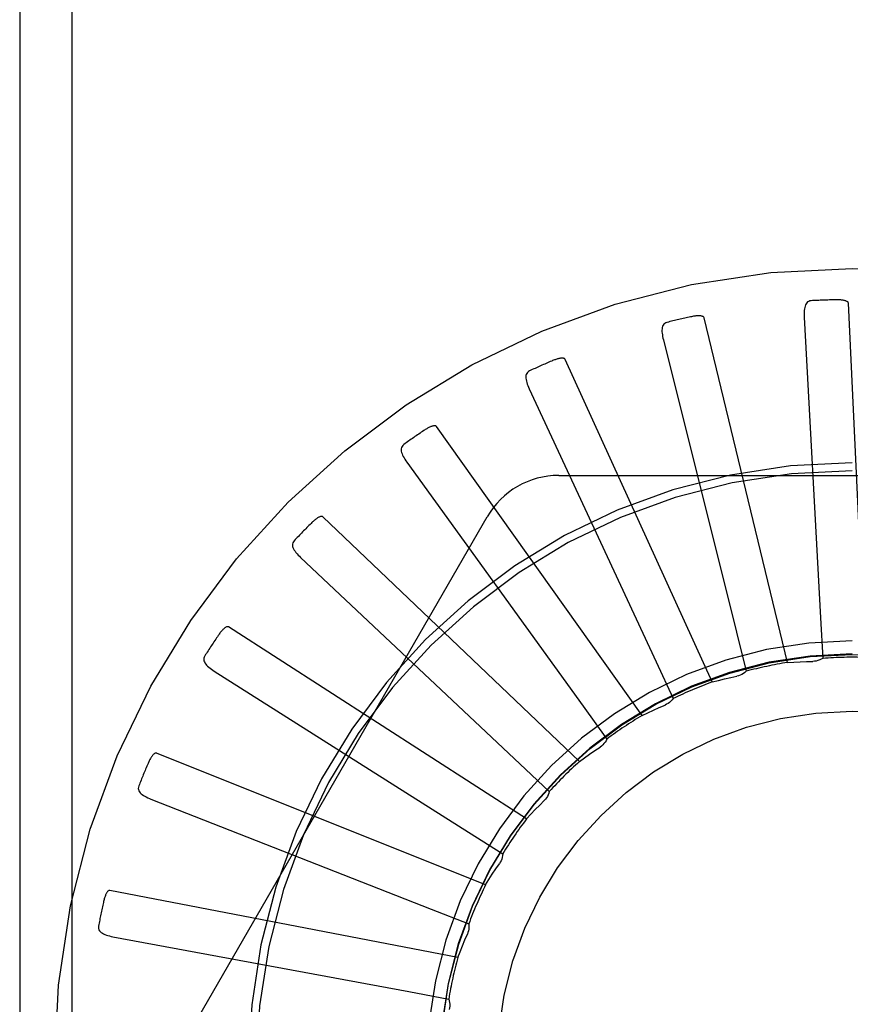
# Model space of a CAD drawing. Units: inches. Extents: x -66 to 75, y -40 to 51.
# Drawn here: x -34 to -34, y -6 to -5 of the extents above; entities that cross this region are included whole.
import ezdxf

# ---------------------------------------------------------------- set-up
doc = ezdxf.new("R2010")
doc.units = ezdxf.units.IN
doc.header["$MEASUREMENT"] = 0
for name, pattern in [('AI-Linetype-114', [11.960114, 5.980057, -5.980057]), ('AI-Linetype-115', [11.960114, 5.980057, -5.980057]), ('AI-Linetype-116', [11.960114, 5.980057, -5.980057]), ('AI-Linetype-117', [11.960114, 5.980057, -5.980057]), ('AI-Linetype-134', [11.960114, 5.980057, -5.980057]), ('AI-Linetype-135', [11.960114, 5.980057, -5.980057]), ('AI-Linetype-136', [11.960114, 5.980057, -5.980057]), ('AI-Linetype-137', [11.960114, 5.980057, -5.980057]), ('AI-Linetype-138', [11.960114, 5.980057, -5.980057]), ('AI-Linetype-14', [11.960114, 5.980057, -5.980057]), ('AI-Linetype-143', [11.960114, 5.980057, -5.980057]), ('AI-Linetype-144', [11.960114, 5.980057, -5.980057]), ('AI-Linetype-145', [11.960114, 5.980057, -5.980057]), ('AI-Linetype-146', [11.960114, 5.980057, -5.980057]), ('AI-Linetype-15', [11.960114, 5.980057, -5.980057]), ('AI-Linetype-16', [11.960114, 5.980057, -5.980057]), ('AI-Linetype-188', [11.960114, 5.980057, -5.980057]), ('AI-Linetype-191', [11.960114, 5.980057, -5.980057]), ('AI-Linetype-198', [11.960114, 5.980057, -5.980057]), ('AI-Linetype-199', [11.960114, 5.980057, -5.980057]), ('AI-Linetype-221', [11.960114, 5.980057, -5.980057]), ('AI-Linetype-246', [11.960114, 5.980057, -5.980057]), ('AI-Linetype-252', [11.960114, 5.980057, -5.980057]), ('AI-Linetype-320', [11.960114, 5.980057, -5.980057]), ('AI-Linetype-350', [11.960114, 5.980057, -5.980057]), ('AI-Linetype-351', [11.960114, 5.980057, -5.980057]), ('AI-Linetype-352', [11.960114, 5.980057, -5.980057]), ('AI-Linetype-37', [11.960114, 5.980057, -5.980057]), ('AI-Linetype-38', [11.960114, 5.980057, -5.980057]), ('AI-Linetype-380', [11.960114, 5.980057, -5.980057]), ('AI-Linetype-39', [11.960114, 5.980057, -5.980057]), ('AI-Linetype-40', [11.960114, 5.980057, -5.980057]), ('AI-Linetype-406', [11.960114, 5.980057, -5.980057]), ('AI-Linetype-407', [11.960114, 5.980057, -5.980057]), ('AI-Linetype-410', [11.960114, 5.980057, -5.980057]), ('AI-Linetype-429', [11.960114, 5.980057, -5.980057]), ('AI-Linetype-467', [11.960114, 5.980057, -5.980057]), ('AI-Linetype-468', [11.960114, 5.980057, -5.980057]), ('AI-Linetype-510', [11.960114, 5.980057, -5.980057]), ('AI-Linetype-53', [11.960114, 5.980057, -5.980057]), ('AI-Linetype-54', [11.960114, 5.980057, -5.980057]), ('AI-Linetype-547', [11.960114, 5.980057, -5.980057]), ('AI-Linetype-548', [11.960114, 5.980057, -5.980057]), ('AI-Linetype-55', [11.960114, 5.980057, -5.980057]), ('AI-Linetype-56', [11.960114, 5.980057, -5.980057]), ('AI-Linetype-569', [11.960114, 5.980057, -5.980057]), ('AI-Linetype-590', [11.960114, 5.980057, -5.980057]), ('AI-Linetype-591', [11.960114, 5.980057, -5.980057]), ('AI-Linetype-611', [11.960114, 5.980057, -5.980057]), ('AI-Linetype-638', [11.960114, 5.980057, -5.980057]), ('AI-Linetype-65', [11.960114, 5.980057, -5.980057]), ('AI-Linetype-72', [11.960114, 5.980057, -5.980057]), ('AI-Linetype-73', [11.960114, 5.980057, -5.980057]), ('AI-Linetype-74', [11.960114, 5.980057, -5.980057]), ('AI-Linetype-75', [11.960114, 5.980057, -5.980057]), ('AI-Linetype-841', [11.960114, 5.980057, -5.980057]), ('AI-Linetype-844', [11.960114, 5.980057, -5.980057]), ('AI-Linetype-859', [11.960114, 5.980057, -5.980057]), ('AI-Linetype-860', [11.960114, 5.980057, -5.980057]), ('AI-Linetype-861', [11.960114, 5.980057, -5.980057]), ('AI-Linetype-862', [11.960114, 5.980057, -5.980057]), ('AI-Linetype-863', [11.960114, 5.980057, -5.980057]), ('AI-Linetype-864', [11.960114, 5.980057, -5.980057]), ('AI-Linetype-865', [11.960114, 5.980057, -5.980057]), ('AI-Linetype-866', [11.960114, 5.980057, -5.980057]), ('AI-Linetype-878', [11.960114, 5.980057, -5.980057]), ('AI-Linetype-879', [11.960114, 5.980057, -5.980057]), ('AI-Linetype-880', [11.960114, 5.980057, -5.980057]), ('AI-Linetype-881', [11.960114, 5.980057, -5.980057]), ('AI-Linetype-882', [11.960114, 5.980057, -5.980057]), ('AI-Linetype-883', [11.960114, 5.980057, -5.980057]), ('AI-Linetype-884', [11.960114, 5.980057, -5.980057]), ('AI-Linetype-885', [11.960114, 5.980057, -5.980057]), ('AI-Linetype-886', [11.960114, 5.980057, -5.980057]), ('AI-Linetype-887', [11.960114, 5.980057, -5.980057]), ('AI-Linetype-888', [11.960114, 5.980057, -5.980057]), ('AI-Linetype-889', [11.960114, 5.980057, -5.980057]), ('AI-Linetype-89', [11.960114, 5.980057, -5.980057]), ('AI-Linetype-890', [11.960114, 5.980057, -5.980057]), ('AI-Linetype-90', [11.960114, 5.980057, -5.980057]), ('AI-Linetype-91', [11.960114, 5.980057, -5.980057]), ('AI-Linetype-916', [11.960114, 5.980057, -5.980057]), ('AI-Linetype-92', [11.960114, 5.980057, -5.980057])]:
    doc.linetypes.add(name, pattern=pattern)
doc.layers.add('DEFAULT_2', color=7, linetype='Continuous')

# ---------------------------------------------------------------- blocks, each defined once
blk = doc.blocks.new('block 954')
at = {"layer": 'DEFAULT_2', "color": 253, "linetype": 'AI-Linetype-14', "lineweight": 25}
blk.add_lwpolyline([(-34.2124, -5.60805), (-34.13512, -5.68072)], dxfattribs=at)
blk = doc.blocks.new('block 955')
at = {"layer": 'DEFAULT_2', "color": 253, "linetype": 'AI-Linetype-15', "lineweight": 25}
blk.add_lwpolyline([(-34.13512, -5.68072), (-34.12474, -5.69051)], dxfattribs=at)
blk = doc.blocks.new('block 956')
at = {"layer": 'DEFAULT_2', "color": 253, "linetype": 'AI-Linetype-16', "lineweight": 25}
blk.add_lwpolyline([(-34.11412, -5.67996), (-34.20456, -5.59372)], dxfattribs=at)
blk = doc.blocks.new('block 977')
at = {"layer": 'DEFAULT_2', "color": 253, "linetype": 'AI-Linetype-37', "lineweight": 25}
blk.add_lwpolyline([(-34.26516, -5.69317), (-34.1664, -5.73192)], dxfattribs=at)
blk = doc.blocks.new('block 978')
at = {"layer": 'DEFAULT_2', "color": 253, "linetype": 'AI-Linetype-38', "lineweight": 25}
blk.add_lwpolyline([(-34.1664, -5.73192), (-34.15313, -5.73714)], dxfattribs=at)
blk = doc.blocks.new('block 979')
at = {"layer": 'DEFAULT_2', "color": 253, "linetype": 'AI-Linetype-39', "lineweight": 25}
blk.add_lwpolyline([(-34.14719, -5.72342), (-34.2632, -5.67696)], dxfattribs=at)
blk = doc.blocks.new('block 980')
at = {"layer": 'DEFAULT_2', "color": 253, "linetype": 'AI-Linetype-40', "lineweight": 25}
blk.add_lwpolyline([(-34.23786, -5.63254), (-34.23802, -5.63249), (-34.23819, -5.63246), (-34.23836, -5.63249), (-34.23854, -5.63254), (-34.23872, -5.63262), (-34.23891, -5.63273), (-34.23908, -5.63284), (-34.23926, -5.63298), (-34.23943, -5.63314), (-34.23962, -5.6333), (-34.2398, -5.63348), (-34.23998, -5.63365), (-34.24016, -5.63386), (-34.24034, -5.63406), (-34.24053, -5.63429), (-34.24072, -5.63452), (-34.24091, -5.63477), (-34.2411, -5.63502), (-34.24128, -5.63527), (-34.24144, -5.63551)], dxfattribs=at)
blk = doc.blocks.new('block 993')
at = {"layer": 'DEFAULT_2', "color": 253, "linetype": 'AI-Linetype-53', "lineweight": 25}
blk.add_lwpolyline([(-34.24284, -5.64808), (-34.1532, -5.70483)], dxfattribs=at)
blk = doc.blocks.new('block 994')
at = {"layer": 'DEFAULT_2', "color": 253, "linetype": 'AI-Linetype-54', "lineweight": 25}
blk.add_lwpolyline([(-34.1532, -5.70483), (-34.14116, -5.71247)], dxfattribs=at)
blk = doc.blocks.new('block 995')
at = {"layer": 'DEFAULT_2', "color": 253, "linetype": 'AI-Linetype-55', "lineweight": 25}
blk.add_lwpolyline([(-34.13273, -5.70011), (-34.23786, -5.63254)], dxfattribs=at)
blk = doc.blocks.new('block 996')
at = {"layer": 'DEFAULT_2', "color": 253, "linetype": 'AI-Linetype-56', "lineweight": 25}
blk.add_lwpolyline([(-34.20456, -5.59372), (-34.20471, -5.59363), (-34.20487, -5.59357), (-34.20505, -5.59357), (-34.20523, -5.59359), (-34.20542, -5.59364), (-34.20562, -5.59371), (-34.20582, -5.59379), (-34.20602, -5.59389), (-34.20622, -5.59401), (-34.20643, -5.59413), (-34.20664, -5.59427), (-34.20685, -5.59441), (-34.20707, -5.59458), (-34.20729, -5.59475), (-34.20752, -5.59493), (-34.20774, -5.59512), (-34.20798, -5.59532), (-34.20821, -5.59554), (-34.20846, -5.59577), (-34.20871, -5.59602)], dxfattribs=at)
blk = doc.blocks.new('block 1005')
at = {"layer": 'DEFAULT_2', "color": 253, "linetype": 'AI-Linetype-65', "lineweight": 25}
blk.add_lwpolyline([(-34.16452, -5.5619), (-34.16465, -5.56179), (-34.16479, -5.5617), (-34.16497, -5.56166), (-34.16516, -5.56165), (-34.16535, -5.56166), (-34.16556, -5.56169), (-34.16577, -5.56173), (-34.16599, -5.56179), (-34.16621, -5.56186), (-34.16644, -5.56194), (-34.16667, -5.56205), (-34.16691, -5.56215), (-34.16715, -5.56227), (-34.1674, -5.56239), (-34.16766, -5.56253), (-34.16791, -5.56268), (-34.16819, -5.56284), (-34.16846, -5.563), (-34.16871, -5.56316), (-34.16896, -5.56333)], dxfattribs=at)
blk = doc.blocks.new('block 1012')
at = {"layer": 'DEFAULT_2', "color": 253, "linetype": 'AI-Linetype-72', "lineweight": 25}
blk.add_lwpolyline([(-34.17493, -5.57449), (-34.11279, -5.66048)], dxfattribs=at)
blk = doc.blocks.new('block 1013')
at = {"layer": 'DEFAULT_2', "color": 253, "linetype": 'AI-Linetype-73', "lineweight": 25}
blk.add_lwpolyline([(-34.11279, -5.66048), (-34.10446, -5.67205)], dxfattribs=at)
blk = doc.blocks.new('block 1014')
at = {"layer": 'DEFAULT_2', "color": 253, "linetype": 'AI-Linetype-74', "lineweight": 25}
blk.add_lwpolyline([(-34.09204, -5.66371), (-34.16452, -5.5619)], dxfattribs=at)
blk = doc.blocks.new('block 1015')
at = {"layer": 'DEFAULT_2', "color": 253, "linetype": 'AI-Linetype-75', "lineweight": 25}
blk.add_lwpolyline([(-34.11919, -5.53825), (-34.11929, -5.5381), (-34.11942, -5.53799), (-34.11957, -5.53791), (-34.11976, -5.53787), (-34.11995, -5.53784), (-34.12016, -5.53783), (-34.12037, -5.53783), (-34.12061, -5.53786), (-34.12084, -5.53788), (-34.12107, -5.53792), (-34.12132, -5.53798), (-34.12158, -5.53803), (-34.12184, -5.5381), (-34.1221, -5.53818), (-34.12238, -5.53826), (-34.12266, -5.53836), (-34.12295, -5.53845), (-34.12325, -5.53857), (-34.12357, -5.5387), (-34.12389, -5.53883)], dxfattribs=at)
blk = doc.blocks.new('block 1029')
at = {"layer": 'DEFAULT_2', "color": 253, "linetype": 'AI-Linetype-89', "lineweight": 25}
blk.add_lwpolyline([(-34.13178, -5.54862), (-34.08705, -5.64482)], dxfattribs=at)
blk = doc.blocks.new('block 1030')
at = {"layer": 'DEFAULT_2', "color": 253, "linetype": 'AI-Linetype-90', "lineweight": 25}
blk.add_lwpolyline([(-34.08705, -5.64482), (-34.08105, -5.65776)], dxfattribs=at)
blk = doc.blocks.new('block 1031')
at = {"layer": 'DEFAULT_2', "color": 253, "linetype": 'AI-Linetype-91', "lineweight": 25}
blk.add_lwpolyline([(-34.06727, -5.65192), (-34.11919, -5.53825)], dxfattribs=at)
blk = doc.blocks.new('block 1032')
at = {"layer": 'DEFAULT_2', "color": 253, "linetype": 'AI-Linetype-92', "lineweight": 25}
blk.add_lwpolyline([(-34.07019, -5.52359), (-34.07027, -5.52342), (-34.07037, -5.52329), (-34.07052, -5.52319), (-34.07068, -5.52311), (-34.07087, -5.52304), (-34.07107, -5.52299), (-34.07128, -5.52296), (-34.07151, -5.52294), (-34.07174, -5.52292), (-34.07198, -5.52291), (-34.07224, -5.52292), (-34.0725, -5.52292), (-34.07277, -5.52295), (-34.07304, -5.52296), (-34.07332, -5.523), (-34.07362, -5.52303), (-34.07393, -5.52308), (-34.07425, -5.52314), (-34.07458, -5.52321), (-34.07492, -5.52327)], dxfattribs=at)
blk = doc.blocks.new('block 1054')
at = {"layer": 'DEFAULT_2', "color": 253, "linetype": 'AI-Linetype-114', "lineweight": 25}
blk.add_lwpolyline([(-34.27854, -5.74166), (-34.17422, -5.76101)], dxfattribs=at)
blk = doc.blocks.new('block 1055')
at = {"layer": 'DEFAULT_2', "color": 253, "linetype": 'AI-Linetype-115', "lineweight": 25}
blk.add_lwpolyline([(-34.17422, -5.76101), (-34.16021, -5.76364)], dxfattribs=at)
blk = doc.blocks.new('block 1056')
at = {"layer": 'DEFAULT_2', "color": 253, "linetype": 'AI-Linetype-116', "lineweight": 25}
blk.add_lwpolyline([(-34.15697, -5.74904), (-34.27968, -5.72538)], dxfattribs=at)
blk = doc.blocks.new('block 1057')
at = {"layer": 'DEFAULT_2', "color": 253, "linetype": 'AI-Linetype-117', "lineweight": 25}
blk.add_lwpolyline([(-34.2632, -5.67696), (-34.26337, -5.67693), (-34.26354, -5.67695), (-34.26371, -5.677), (-34.26388, -5.67708), (-34.26404, -5.67721), (-34.26419, -5.67734), (-34.26435, -5.67749), (-34.2645, -5.67765), (-34.26464, -5.67784), (-34.26478, -5.67803), (-34.26493, -5.67825), (-34.26508, -5.67847), (-34.26522, -5.67868), (-34.26535, -5.67893), (-34.2655, -5.67919), (-34.26564, -5.67944), (-34.26577, -5.67971), (-34.26592, -5.68001), (-34.26606, -5.68031), (-34.2662, -5.68064)], dxfattribs=at)
blk = doc.blocks.new('block 1074')
at = {"layer": 'DEFAULT_2', "color": 253, "linetype": 'AI-Linetype-134', "lineweight": 25}
blk.add_lwpolyline([(-34.16021, -5.76364), (-34.16003, -5.76424), (-34.15991, -5.76484), (-34.15984, -5.76546), (-34.15984, -5.7661), (-34.15989, -5.76671), (-34.16001, -5.76732)], dxfattribs=at)
blk = doc.blocks.new('block 1075')
at = {"layer": 'DEFAULT_2', "color": 253, "linetype": 'AI-Linetype-135', "lineweight": 25}
blk.add_lwpolyline([(-34.08453, -5.53139), (-34.0588, -5.63432)], dxfattribs=at)
blk = doc.blocks.new('block 1076')
at = {"layer": 'DEFAULT_2', "color": 253, "linetype": 'AI-Linetype-136', "lineweight": 25}
blk.add_lwpolyline([(-34.0588, -5.63432), (-34.05537, -5.64815)], dxfattribs=at)
blk = doc.blocks.new('block 1077')
at = {"layer": 'DEFAULT_2', "color": 253, "linetype": 'AI-Linetype-137', "lineweight": 25}
blk.add_lwpolyline([(-34.04073, -5.64503), (-34.07019, -5.52359)], dxfattribs=at)
blk = doc.blocks.new('block 1078')
at = {"layer": 'DEFAULT_2', "color": 253, "linetype": 'AI-Linetype-138', "lineweight": 25}
blk.add_lwpolyline([(-34.01931, -5.51846), (-34.01935, -5.5183), (-34.01942, -5.51815), (-34.01954, -5.51801), (-34.01969, -5.5179), (-34.01987, -5.51781), (-34.02006, -5.51771), (-34.02026, -5.51765), (-34.02047, -5.51758), (-34.0207, -5.51751), (-34.02094, -5.51747), (-34.02119, -5.51742), (-34.02144, -5.51737), (-34.02171, -5.51735), (-34.02199, -5.51732), (-34.02227, -5.51729), (-34.02257, -5.51728), (-34.02289, -5.51727), (-34.02321, -5.51725), (-34.02351, -5.51725), (-34.0238, -5.51727)], dxfattribs=at)
blk = doc.blocks.new('block 1083')
at = {"layer": 'DEFAULT_2', "color": 253, "linetype": 'AI-Linetype-143', "lineweight": 25}
blk.add_lwpolyline([(-34.15313, -5.73714), (-34.15306, -5.73777), (-34.15306, -5.73839), (-34.15312, -5.73901), (-34.15323, -5.73962), (-34.1534, -5.74022), (-34.15362, -5.74079)], dxfattribs=at)
blk = doc.blocks.new('block 1084')
at = {"layer": 'DEFAULT_2', "color": 253, "linetype": 'AI-Linetype-144', "lineweight": 25}
blk.add_lwpolyline([(-34.03486, -5.52342), (-34.02908, -5.62935)], dxfattribs=at)
blk = doc.blocks.new('block 1085')
at = {"layer": 'DEFAULT_2', "color": 253, "linetype": 'AI-Linetype-145', "lineweight": 25}
blk.add_lwpolyline([(-34.02908, -5.62935), (-34.02832, -5.6436)], dxfattribs=at)
blk = doc.blocks.new('block 1086')
at = {"layer": 'DEFAULT_2', "color": 253, "linetype": 'AI-Linetype-146', "lineweight": 25}
blk.add_lwpolyline([(-34.01336, -5.64328), (-34.01931, -5.51846)], dxfattribs=at)
blk = doc.blocks.new('block 1128')
at = {"layer": 'DEFAULT_2', "color": 253, "linetype": 'AI-Linetype-188', "lineweight": 25}
blk.add_lwpolyline([(-34.31144, -1.28746), (-34.31144, -10.29637)], dxfattribs=at)
blk = doc.blocks.new('block 1131')
at = {"layer": 'DEFAULT_2', "color": 253, "linetype": 'AI-Linetype-191', "lineweight": 25}
blk.add_lwpolyline([(-34.29306, -5.33092), (-34.29306, -6.24402)], dxfattribs=at)
blk = doc.blocks.new('block 1138')
at = {"layer": 'DEFAULT_2', "color": 253, "linetype": 'AI-Linetype-198', "lineweight": 25}
blk.add_lwpolyline([(-34.28362, -5.73793), (-34.28366, -5.73839), (-34.28362, -5.73882), (-34.28349, -5.73923), (-34.28327, -5.73958), (-34.283, -5.73991), (-34.28267, -5.74021), (-34.28228, -5.74046), (-34.28184, -5.7407), (-34.28136, -5.7409), (-34.28084, -5.74109), (-34.28031, -5.74125), (-34.27974, -5.7414), (-34.27915, -5.74154), (-34.27854, -5.74166)], dxfattribs=at)
blk = doc.blocks.new('block 1139')
at = {"layer": 'DEFAULT_2', "color": 253, "linetype": 'AI-Linetype-199', "lineweight": 25}
blk.add_lwpolyline([(-34.14116, -5.71247), (-34.14122, -5.71309), (-34.14133, -5.7137), (-34.14151, -5.7143), (-34.14173, -5.71488), (-34.14201, -5.71544), (-34.14233, -5.71596)], dxfattribs=at)
blk = doc.blocks.new('block 1161')
at = {"layer": 'DEFAULT_2', "color": 253, "linetype": 'AI-Linetype-221', "lineweight": 25}
blk.add_lwpolyline([(-34.04073, -5.64503), (-34.03851, -5.64488), (-34.03628, -5.64478), (-34.03406, -5.64469), (-34.03185, -5.64465)], dxfattribs=at)
blk = doc.blocks.new('block 1186')
at = {"layer": 'DEFAULT_2', "color": 253, "linetype": 'AI-Linetype-246', "lineweight": 25}
blk.add_lwpolyline([(-34.12138, -5.57913), (-33.9145, -5.57913)], dxfattribs=at)
blk = doc.blocks.new('block 1192')
at = {"layer": 'DEFAULT_2', "color": 253, "linetype": 'AI-Linetype-252', "lineweight": 25}
blk.add_lwpolyline([(-34.27968, -5.72538), (-34.27985, -5.72538), (-34.28002, -5.72542), (-34.28018, -5.7255), (-34.28032, -5.72563), (-34.28046, -5.72578), (-34.28059, -5.72594), (-34.28071, -5.72611), (-34.28082, -5.7263), (-34.28093, -5.72651), (-34.28103, -5.72673), (-34.28114, -5.72696), (-34.28124, -5.7272), (-34.28133, -5.72746), (-34.28143, -5.72772), (-34.28152, -5.72799), (-34.2816, -5.72827), (-34.28169, -5.72857), (-34.28177, -5.72888), (-34.28185, -5.72921), (-34.28193, -5.72956)], dxfattribs=at)
blk = doc.blocks.new('block 1260')
at = {"layer": 'DEFAULT_2', "color": 253, "linetype": 'AI-Linetype-320', "lineweight": 25}
blk.add_lwpolyline([(-34.03244, -5.51759), (-34.03289, -5.51766), (-34.0333, -5.51781), (-34.03366, -5.51803), (-34.03396, -5.51832), (-34.03421, -5.51866), (-34.03441, -5.51906), (-34.03457, -5.5195), (-34.0347, -5.51998), (-34.03479, -5.52049), (-34.03484, -5.52104), (-34.03488, -5.52159), (-34.03489, -5.52219), (-34.03488, -5.52279), (-34.03486, -5.52342)], dxfattribs=at)
blk = doc.blocks.new('block 1290')
at = {"layer": 'DEFAULT_2', "color": 253, "linetype": 'AI-Linetype-350', "lineweight": 25}
blk.add_lwpolyline([(-34.26945, -5.68854), (-34.26958, -5.68899), (-34.26961, -5.68943), (-34.26956, -5.68985), (-34.26942, -5.69024), (-34.26921, -5.69061), (-34.26893, -5.69096), (-34.2686, -5.69128), (-34.26822, -5.6916), (-34.26779, -5.69189), (-34.26732, -5.69217), (-34.26682, -5.69244), (-34.26629, -5.69269), (-34.26573, -5.69294), (-34.26516, -5.69317)], dxfattribs=at)
blk = doc.blocks.new('block 1291')
at = {"layer": 'DEFAULT_2', "color": 253, "linetype": 'AI-Linetype-351', "lineweight": 25}
blk.add_lwpolyline([(-34.12474, -5.69051), (-34.12491, -5.69111), (-34.12514, -5.69168), (-34.12542, -5.69223), (-34.12575, -5.69276), (-34.12613, -5.69325), (-34.12655, -5.69371)], dxfattribs=at)
blk = doc.blocks.new('block 1292')
at = {"layer": 'DEFAULT_2', "color": 253, "linetype": 'AI-Linetype-352', "lineweight": 25}
blk.add_lwpolyline([(-34.06727, -5.65192), (-34.06512, -5.65135), (-34.06296, -5.65082), (-34.06079, -5.65034), (-34.05862, -5.64988)], dxfattribs=at)
blk = doc.blocks.new('block 1320')
at = {"layer": 'DEFAULT_2', "color": 253, "linetype": 'AI-Linetype-380', "lineweight": 25}
blk.add_lwpolyline([(-34.15697, -5.74904), (-34.15618, -5.74695), (-34.15535, -5.74489), (-34.1545, -5.74282), (-34.15362, -5.74079)], dxfattribs=at)
blk = doc.blocks.new('block 1346')
at = {"layer": 'DEFAULT_2', "color": 253, "linetype": 'AI-Linetype-406', "lineweight": 25}
blk.add_lwpolyline([(-34.24619, -5.64274), (-34.24639, -5.64315), (-34.24651, -5.64357), (-34.24653, -5.64399), (-34.24647, -5.64441), (-34.24634, -5.6448), (-34.24613, -5.6452), (-34.24587, -5.64559), (-34.24555, -5.64596), (-34.24519, -5.64634), (-34.24478, -5.64669), (-34.24433, -5.64705), (-34.24386, -5.64741), (-34.24337, -5.64775), (-34.24284, -5.64808)], dxfattribs=at)
blk = doc.blocks.new('block 1347')
at = {"layer": 'DEFAULT_2', "color": 253, "linetype": 'AI-Linetype-407', "lineweight": 25}
blk.add_lwpolyline([(-34.10446, -5.67205), (-34.10474, -5.67261), (-34.10508, -5.67312), (-34.10546, -5.67362), (-34.10589, -5.67407), (-34.10635, -5.67448), (-34.10685, -5.67485)], dxfattribs=at)
blk = doc.blocks.new('block 1350')
at = {"layer": 'DEFAULT_2', "color": 253, "linetype": 'AI-Linetype-410', "lineweight": 25}
blk.add_lwpolyline([(-34.25008, -5.77288), (-34.14663, -5.59372)], dxfattribs=at)
blk = doc.blocks.new('block 1369')
at = {"layer": 'DEFAULT_2', "color": 253, "linetype": 'AI-Linetype-429', "lineweight": 25}
blk.add_lwpolyline([(-34.14719, -5.72342), (-34.14601, -5.72152), (-34.14482, -5.71965), (-34.14359, -5.71779), (-34.14233, -5.71596)], dxfattribs=at)
blk = doc.blocks.new('block 1407')
at = {"layer": 'DEFAULT_2', "color": 253, "linetype": 'AI-Linetype-467', "lineweight": 25}
blk.add_lwpolyline([(-34.21467, -5.60216), (-34.21495, -5.60253), (-34.21514, -5.60291), (-34.21525, -5.60331), (-34.21526, -5.60373), (-34.21521, -5.60415), (-34.21509, -5.60459), (-34.2149, -5.60501), (-34.21465, -5.60544), (-34.21437, -5.60588), (-34.21403, -5.60631), (-34.21367, -5.60674), (-34.21327, -5.60718), (-34.21285, -5.60761), (-34.2124, -5.60805)], dxfattribs=at)
blk = doc.blocks.new('block 1408')
at = {"layer": 'DEFAULT_2', "color": 253, "linetype": 'AI-Linetype-468', "lineweight": 25}
blk.add_lwpolyline([(-34.08105, -5.65776), (-34.08143, -5.65824), (-34.08185, -5.6587), (-34.08233, -5.65911), (-34.08284, -5.65948), (-34.08337, -5.65979), (-34.08393, -5.66006)], dxfattribs=at)
blk = doc.blocks.new('block 1450')
at = {"layer": 'DEFAULT_2', "color": 253, "linetype": 'AI-Linetype-510', "lineweight": 25}
blk.add_lwpolyline([(-34.13273, -5.70011), (-34.13122, -5.69847), (-34.12969, -5.69686), (-34.12813, -5.69527), (-34.12655, -5.69371)], dxfattribs=at)
blk = doc.blocks.new('block 1487')
at = {"layer": 'DEFAULT_2', "color": 253, "linetype": 'AI-Linetype-547', "lineweight": 25}
blk.add_lwpolyline([(-34.17604, -5.56826), (-34.17639, -5.56858), (-34.17665, -5.56892), (-34.17683, -5.56931), (-34.17693, -5.56972), (-34.17695, -5.57014), (-34.17691, -5.57057), (-34.17681, -5.57103), (-34.17665, -5.57151), (-34.17645, -5.57198), (-34.1762, -5.57247), (-34.17593, -5.57297), (-34.17562, -5.57346), (-34.17529, -5.57397), (-34.17493, -5.57449)], dxfattribs=at)
blk = doc.blocks.new('block 1488')
at = {"layer": 'DEFAULT_2', "color": 253, "linetype": 'AI-Linetype-548', "lineweight": 25}
blk.add_lwpolyline([(-34.05537, -5.64815), (-34.05583, -5.64857), (-34.05633, -5.64893), (-34.05687, -5.64925), (-34.05744, -5.64951), (-34.05802, -5.64971), (-34.05862, -5.64988)], dxfattribs=at)
blk = doc.blocks.new('block 1509')
at = {"layer": 'DEFAULT_2', "color": 253, "linetype": 'AI-Linetype-569', "lineweight": 25}
blk.add_lwpolyline([(-34.11412, -5.67996), (-34.11233, -5.67864), (-34.11051, -5.67734), (-34.10869, -5.67608), (-34.10685, -5.67485)], dxfattribs=at)
blk = doc.blocks.new('block 1530')
at = {"layer": 'DEFAULT_2', "color": 253, "linetype": 'AI-Linetype-590', "lineweight": 25}
blk.add_lwpolyline([(-34.1317, -5.5423), (-34.1321, -5.54255), (-34.13243, -5.54283), (-34.13268, -5.54317), (-34.13285, -5.54355), (-34.13295, -5.54397), (-34.13299, -5.54441), (-34.13298, -5.54488), (-34.13291, -5.54537), (-34.13281, -5.54587), (-34.13266, -5.5464), (-34.13248, -5.54694), (-34.13227, -5.54749), (-34.13204, -5.54806), (-34.13178, -5.54862)], dxfattribs=at)
blk = doc.blocks.new('block 1531')
at = {"layer": 'DEFAULT_2', "color": 253, "linetype": 'AI-Linetype-591', "lineweight": 25}
blk.add_lwpolyline([(-34.02832, -5.6436), (-34.02886, -5.64391), (-34.02942, -5.64417), (-34.03002, -5.64437), (-34.03062, -5.64453), (-34.03123, -5.64463), (-34.03185, -5.64465)], dxfattribs=at)
blk = doc.blocks.new('block 1551')
at = {"layer": 'DEFAULT_2', "color": 253, "linetype": 'AI-Linetype-611', "lineweight": 25}
blk.add_lwpolyline([(-34.09204, -5.66371), (-34.09003, -5.66275), (-34.08801, -5.66181), (-34.08597, -5.66092), (-34.08393, -5.66006)], dxfattribs=at)
blk = doc.blocks.new('block 1578')
at = {"layer": 'DEFAULT_2', "color": 253, "linetype": 'AI-Linetype-638', "lineweight": 25}
blk.add_lwpolyline([(-34.08325, -5.52521), (-34.08369, -5.52536), (-34.08406, -5.52558), (-34.08436, -5.52588), (-34.08461, -5.52622), (-34.08479, -5.5266), (-34.08491, -5.52703), (-34.08499, -5.52749), (-34.08502, -5.52798), (-34.08501, -5.52851), (-34.08496, -5.52905), (-34.08489, -5.52961), (-34.08478, -5.53019), (-34.08467, -5.53079), (-34.08453, -5.53139)], dxfattribs=at)
blk = doc.blocks.new('block 1781')
at = {"layer": 'DEFAULT_2', "color": 253, "linetype": 'AI-Linetype-841', "lineweight": 25}
blk.add_open_spline([(-34.12138, -5.57913), (-34.1318, -5.57913), (-34.14143, -5.58469), (-34.14663, -5.59372)], degree=3, dxfattribs=at)
blk = doc.blocks.new('block 1784')
at = {"layer": 'DEFAULT_2', "color": 253, "linetype": 'AI-Linetype-844', "lineweight": 25}
blk.add_open_spline([(-33.73669, -5.78746), (-33.73669, -5.63213), (-33.8626, -5.50621), (-34.01794, -5.50621), (-34.17327, -5.50621), (-34.29919, -5.63213), (-34.29919, -5.78746), (-34.29919, -5.9428), (-34.17327, -6.06871), (-34.01794, -6.06871), (-33.8626, -6.06871), (-33.73669, -5.9428), (-33.73669, -5.78746), (-33.73669, -5.78746), (-33.73669, -5.78746), (-33.73669, -5.78746)], degree=3, knots=[0, 0, 0, 0, 1, 1, 1, 2, 2, 2, 3, 3, 3, 4, 4, 4, 5, 5, 5, 5], dxfattribs=at)
blk = doc.blocks.new('block 1799')
at = {"layer": 'DEFAULT_2', "color": 253, "linetype": 'AI-Linetype-859', "lineweight": 25}
blk.add_open_spline([(-34.0238, -5.51727), (-34.02668, -5.51732), (-34.02956, -5.51743), (-34.03244, -5.51759)], degree=3, dxfattribs=at)
blk = doc.blocks.new('block 1800')
at = {"layer": 'DEFAULT_2', "color": 253, "linetype": 'AI-Linetype-860', "lineweight": 25}
blk.add_open_spline([(-34.07492, -5.52327), (-34.0777, -5.52387), (-34.08049, -5.52452), (-34.08325, -5.52521)], degree=3, dxfattribs=at)
blk = doc.blocks.new('block 1801')
at = {"layer": 'DEFAULT_2', "color": 253, "linetype": 'AI-Linetype-861', "lineweight": 25}
blk.add_open_spline([(-34.12389, -5.53883), (-34.12652, -5.53996), (-34.12912, -5.54111), (-34.1317, -5.5423)], degree=3, dxfattribs=at)
blk = doc.blocks.new('block 1802')
at = {"layer": 'DEFAULT_2', "color": 253, "linetype": 'AI-Linetype-862', "lineweight": 25}
blk.add_open_spline([(-34.16896, -5.56333), (-34.17135, -5.56494), (-34.17371, -5.56658), (-34.17604, -5.56826)], degree=3, dxfattribs=at)
blk = doc.blocks.new('block 1803')
at = {"layer": 'DEFAULT_2', "color": 253, "linetype": 'AI-Linetype-863', "lineweight": 25}
blk.add_open_spline([(-34.20871, -5.59603), (-34.21073, -5.59804), (-34.21271, -5.60008), (-34.21467, -5.60216)], degree=3, dxfattribs=at)
blk = doc.blocks.new('block 1804')
at = {"layer": 'DEFAULT_2', "color": 253, "linetype": 'AI-Linetype-864', "lineweight": 25}
blk.add_open_spline([(-34.24144, -5.63551), (-34.24306, -5.6379), (-34.24464, -5.6403), (-34.24619, -5.64274)], degree=3, dxfattribs=at)
blk = doc.blocks.new('block 1805')
at = {"layer": 'DEFAULT_2', "color": 253, "linetype": 'AI-Linetype-865', "lineweight": 25}
blk.add_open_spline([(-34.26619, -5.68064), (-34.26732, -5.68325), (-34.26841, -5.6859), (-34.26945, -5.68854)], degree=3, dxfattribs=at)
blk = doc.blocks.new('block 1806')
at = {"layer": 'DEFAULT_2', "color": 253, "linetype": 'AI-Linetype-866', "lineweight": 25}
blk.add_open_spline([(-34.28193, -5.72956), (-34.28254, -5.73234), (-34.28311, -5.73513), (-34.28362, -5.73793)], degree=3, dxfattribs=at)
blk = doc.blocks.new('block 1818')
at = {"layer": 'DEFAULT_2', "color": 253, "linetype": 'AI-Linetype-878', "lineweight": 25}
blk.add_open_spline([(-34.01794, -5.57468), (-34.13546, -5.57468), (-34.23073, -5.66995), (-34.23073, -5.78746), (-34.23073, -5.90499), (-34.13546, -6.00026), (-34.01794, -6.00026)], degree=3, knots=[0, 0, 0, 0, 1, 1, 1, 2, 2, 2, 2], dxfattribs=at)
blk = doc.blocks.new('block 1819')
at = {"layer": 'DEFAULT_2', "color": 253, "linetype": 'AI-Linetype-879', "lineweight": 25}
blk.add_open_spline([(-34.01794, -5.57747), (-34.13392, -5.57747), (-34.22793, -5.6715), (-34.22793, -5.78746), (-34.22793, -5.90344), (-34.13392, -5.99746), (-34.01794, -5.99746)], degree=3, knots=[0, 0, 0, 0, 1, 1, 1, 2, 2, 2, 2], dxfattribs=at)
blk = doc.blocks.new('block 1820')
at = {"layer": 'DEFAULT_2', "color": 253, "linetype": 'AI-Linetype-880', "lineweight": 25}
blk.add_open_spline([(-34.01794, -5.63746), (-34.10078, -5.63746), (-34.16794, -5.70463), (-34.16794, -5.78746), (-34.16794, -5.87031), (-34.10078, -5.93747), (-34.01794, -5.93747)], degree=3, knots=[0, 0, 0, 0, 1, 1, 1, 2, 2, 2, 2], dxfattribs=at)
blk = doc.blocks.new('block 1821')
at = {"layer": 'DEFAULT_2', "color": 253, "linetype": 'AI-Linetype-881', "lineweight": 25}
blk.add_open_spline([(-34.01794, -5.64201), (-34.09827, -5.64201), (-34.1634, -5.70714), (-34.1634, -5.78746), (-34.1634, -5.8678), (-34.09827, -5.93293), (-34.01794, -5.93293)], degree=3, knots=[0, 0, 0, 0, 1, 1, 1, 2, 2, 2, 2], dxfattribs=at)
blk = doc.blocks.new('block 1822')
at = {"layer": 'DEFAULT_2', "color": 253, "linetype": 'AI-Linetype-882', "lineweight": 25}
blk.add_open_spline([(-33.87269, -5.78746), (-33.87269, -5.70725), (-33.93772, -5.64223), (-34.01794, -5.64223), (-34.09816, -5.64223), (-34.16319, -5.70725), (-34.16319, -5.78746), (-34.16319, -5.86769), (-34.09816, -5.93271), (-34.01794, -5.93271), (-33.93772, -5.93271), (-33.87269, -5.86769), (-33.87269, -5.78746), (-33.87269, -5.78746), (-33.87269, -5.78746), (-33.87269, -5.78746)], degree=3, knots=[0, 0, 0, 0, 1, 1, 1, 2, 2, 2, 3, 3, 3, 4, 4, 4, 5, 5, 5, 5], dxfattribs=at)
blk = doc.blocks.new('block 1823')
at = {"layer": 'DEFAULT_2', "color": 253, "linetype": 'AI-Linetype-883', "lineweight": 25}
blk.add_open_spline([(-34.15697, -5.74904), (-34.1583, -5.75384), (-34.15938, -5.75872), (-34.16021, -5.76364)], degree=3, dxfattribs=at)
blk = doc.blocks.new('block 1824')
at = {"layer": 'DEFAULT_2', "color": 253, "linetype": 'AI-Linetype-884', "lineweight": 25}
blk.add_open_spline([(-34.14719, -5.72342), (-34.1494, -5.72789), (-34.15138, -5.73248), (-34.15313, -5.73714)], degree=3, dxfattribs=at)
blk = doc.blocks.new('block 1825')
at = {"layer": 'DEFAULT_2', "color": 253, "linetype": 'AI-Linetype-885', "lineweight": 25}
blk.add_open_spline([(-34.13273, -5.70011), (-34.13575, -5.70409), (-34.13856, -5.70821), (-34.14116, -5.71247)], degree=3, dxfattribs=at)
blk = doc.blocks.new('block 1826')
at = {"layer": 'DEFAULT_2', "color": 253, "linetype": 'AI-Linetype-886', "lineweight": 25}
blk.add_open_spline([(-34.11412, -5.67996), (-34.11784, -5.6833), (-34.12139, -5.68681), (-34.12474, -5.69051)], degree=3, dxfattribs=at)
blk = doc.blocks.new('block 1827')
at = {"layer": 'DEFAULT_2', "color": 253, "linetype": 'AI-Linetype-887', "lineweight": 25}
blk.add_open_spline([(-34.09204, -5.66371), (-34.09632, -5.66627), (-34.10046, -5.66905), (-34.10446, -5.67205)], degree=3, dxfattribs=at)
blk = doc.blocks.new('block 1828')
at = {"layer": 'DEFAULT_2', "color": 253, "linetype": 'AI-Linetype-888', "lineweight": 25}
blk.add_open_spline([(-34.06727, -5.65192), (-34.07197, -5.65362), (-34.07657, -5.65557), (-34.08105, -5.65776)], degree=3, dxfattribs=at)
blk = doc.blocks.new('block 1829')
at = {"layer": 'DEFAULT_2', "color": 253, "linetype": 'AI-Linetype-889', "lineweight": 25}
blk.add_open_spline([(-34.04073, -5.64503), (-34.04565, -5.64582), (-34.05054, -5.64686), (-34.05537, -5.64815)], degree=3, dxfattribs=at)
blk = doc.blocks.new('block 1830')
at = {"layer": 'DEFAULT_2', "color": 253, "linetype": 'AI-Linetype-890', "lineweight": 25}
blk.add_open_spline([(-34.01336, -5.64328), (-34.01835, -5.64313), (-34.02334, -5.64323), (-34.02832, -5.6436)], degree=3, dxfattribs=at)
blk = doc.blocks.new('block 1856')
at = {"layer": 'DEFAULT_2', "color": 253, "linetype": 'AI-Linetype-916', "lineweight": 25}
blk.add_open_spline([(-33.89269, -5.78746), (-33.89269, -5.71829), (-33.94876, -5.66222), (-34.01794, -5.66222), (-34.08711, -5.66222), (-34.14319, -5.71829), (-34.14319, -5.78746), (-34.14319, -5.85665), (-34.08711, -5.91272), (-34.01794, -5.91272), (-33.94876, -5.91272), (-33.89269, -5.85665), (-33.89269, -5.78746), (-33.89269, -5.78746), (-33.89269, -5.78746), (-33.89269, -5.78746)], degree=3, knots=[0, 0, 0, 0, 1, 1, 1, 2, 2, 2, 3, 3, 3, 4, 4, 4, 5, 5, 5, 5], dxfattribs=at)

msp = doc.modelspace()

# ---------------------------------------------------------------- block references
at = {"layer": 'DEFAULT_2'}
for name in ['block 1128', 'block 1131', 'block 1784', 'block 1260', 'block 1799', 'block 1078', 'block 1086', 'block 1032', 'block 1578', 'block 1800', 'block 1077', 'block 1084', 'block 1075', 'block 1801', 'block 1015', 'block 1031', 'block 1530', 'block 1029', 'block 1802', 'block 1005', 'block 1014', 'block 1487', 'block 1818', 'block 1012', 'block 1819', 'block 1781', 'block 1186', 'block 1350', 'block 996', 'block 956', 'block 1803', 'block 1407', 'block 954', 'block 1085', 'block 980', 'block 995', 'block 1804', 'block 1076', 'block 1820', 'block 1346', 'block 1821', 'block 1822', 'block 1531', 'block 1830', 'block 1030', 'block 1829', 'block 1161', 'block 993', 'block 1292', 'block 1488', 'block 1828', 'block 1408', 'block 1013', 'block 1551', 'block 1856', 'block 1827', 'block 1347', 'block 1509', 'block 1057', 'block 979', 'block 1805', 'block 955', 'block 1826', 'block 1290', 'block 1291', 'block 977', 'block 1450', 'block 1825', 'block 994', 'block 1139', 'block 1369', 'block 1824', 'block 1192', 'block 1056', 'block 1806', 'block 978', 'block 1138', 'block 1083', 'block 1320', 'block 1054', 'block 1823', 'block 1055', 'block 1074']:
    msp.add_blockref(name, (0, 0), dxfattribs=at)

doc.saveas('drawing.dxf')
